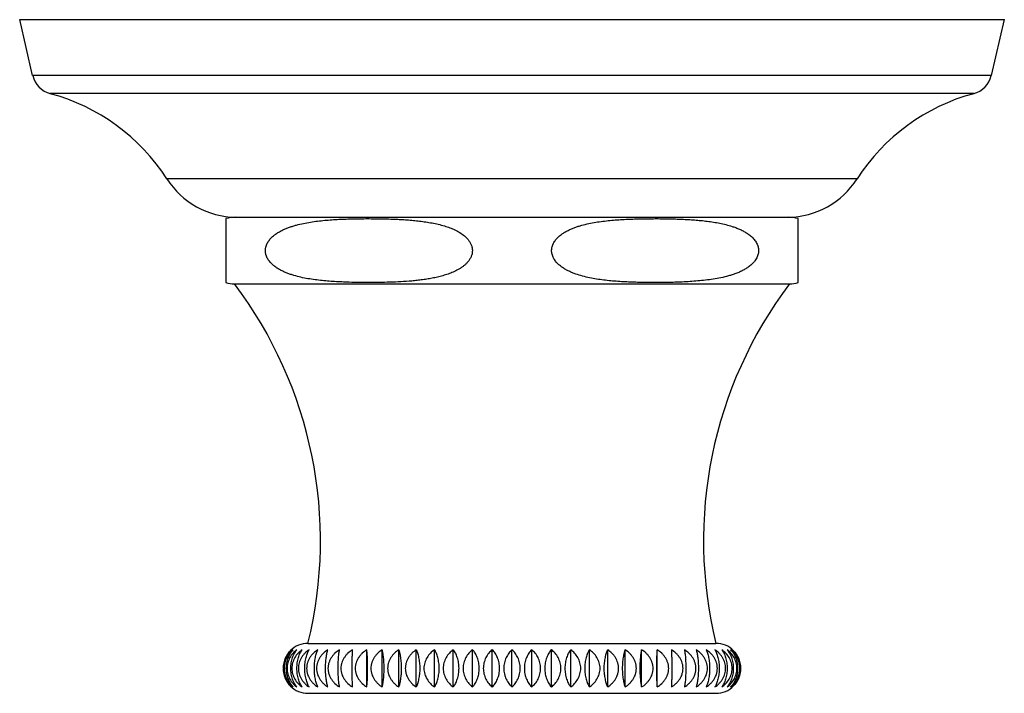
# Model space of a CAD drawing. Units: inches. Extents: x 0 to 11, y 0 to 8.5.
# Drawn here: x 6.5 to 7.7, y 5.7 to 6.5 of the extents above; entities that cross this region are included whole.
import ezdxf

# ---------------------------------------------------------------- set-up
doc = ezdxf.new("R2010")
doc.units = ezdxf.units.IN
doc.header["$LTSCALE"] = 0.605
doc.header["$MEASUREMENT"] = 0
doc.layers.add('ALL_ASSEMBLY_MEMBERS', color=7, linetype='CONTINUOUS')

msp = doc.modelspace()

# ---------------------------------------------------------------- linework, layer by layer
at = {"layer": 'ALL_ASSEMBLY_MEMBERS', "color": 7, "linetype": 'Continuous'}
for p, q in [((6.5319, 6.4906), (7.7144, 6.4906)), ((6.5474, 6.4235), (6.5319, 6.4906)), ((7.6988, 6.4235), (7.7144, 6.4906)), ((7.6988, 6.4235), (6.5474, 6.4235)), ((7.6777, 6.4017), (6.5686, 6.4017)), ((7.5376, 6.2992), (6.7087, 6.2992)), ((6.7794, 6.2515), (6.7794, 6.1747)), ((6.7906, 6.2531), (7.4556, 6.2531)), ((7.4669, 6.1747), (7.4669, 6.2515)), ((6.7899, 6.1731), (7.4564, 6.1731)), ((6.8781, 5.7411), (7.3681, 5.7411)), ((6.9488, 5.6887), (6.9488, 5.7334)), ((6.9673, 5.6887), (6.9673, 5.7334)), ((6.9872, 5.6887), (6.9872, 5.7334)), ((7.0081, 5.6887), (7.0081, 5.7334)), ((7.03, 5.6887), (7.03, 5.7334)), ((7.0526, 5.6887), (7.0526, 5.7334)), ((7.0758, 5.6887), (7.0758, 5.7334)), ((7.0994, 5.6887), (7.0994, 5.7334)), ((7.1231, 5.6887), (7.1231, 5.7334)), ((7.1468, 5.6887), (7.1468, 5.7334)), ((7.1704, 5.6887), (7.1704, 5.7334)), ((7.1936, 5.6887), (7.1936, 5.7334)), ((7.2162, 5.6887), (7.2162, 5.7334)), ((7.2381, 5.6887), (7.2381, 5.7334)), ((7.259, 5.6887), (7.259, 5.7334)), ((7.2788, 5.6887), (7.2788, 5.7334)), ((7.2974, 5.6887), (7.2974, 5.7334)), ((6.8781, 5.6811), (7.3681, 5.6811))]:
    msp.add_line(p, q, dxfattribs=at)
for centre, radius, start, end in [((6.5762, 6.4302), 0.0295, 193.0807, 255.0168), ((7.67, 6.4302), 0.0295, 284.9832, 346.9193), ((6.5065, 6.1698), 0.24, 32.6081, 75.0168), ((7.7397, 6.1698), 0.24, 104.9832, 147.3919), ((6.7929, 6.3531), 0.1, 212.6081, 269.1272), ((7.4533, 6.3531), 0.1, 270.8728, 327.3919), ((6.7906, 6.2131), 0.04, 90, 106.3348), ((7.4556, 6.2131), 0.04, 73.6652, 90), ((6.7906, 6.2131), 0.04, 253.6652, 268.9256), ((6.3796, 5.8643), 0.5135, 346.12, 36.9709), ((7.8666, 5.8643), 0.5135, 143.0291, 193.88), ((7.4556, 6.2131), 0.04, 271.0744, 286.3348), ((6.8781, 5.7111), 0.03, 90, 135), ((7.3681, 5.7111), 0.03, 45, 90), ((6.8781, 5.7111), 0.03, 225, 270), ((7.3681, 5.7111), 0.03, 270, 315)]:
    msp.add_arc(centre, radius, start, end, dxfattribs=at)
for points, knots in [([(6.9208, 6.1753), (6.918, 6.1754), (6.9122, 6.1756), (6.9037, 6.1762), (6.8951, 6.177), (6.8866, 6.178), (6.878, 6.1793), (6.8696, 6.1809), (6.8626, 6.1828), (6.8571, 6.1845), (6.853, 6.186), (6.8489, 6.1877), (6.845, 6.1897), (6.8418, 6.1915), (6.8393, 6.1932), (6.8375, 6.1946), (6.8358, 6.196), (6.8341, 6.1976), (6.8325, 6.1993), (6.8311, 6.2011), (6.8298, 6.2031), (6.8287, 6.2052), (6.8279, 6.2071), (6.8275, 6.2087), (6.8272, 6.2099), (6.8271, 6.2111), (6.827, 6.2124), (6.827, 6.2136), (6.827, 6.2149), (6.8272, 6.2161), (6.8275, 6.2177), (6.8284, 6.2204), (6.8299, 6.2233), (6.8317, 6.2258), (6.8332, 6.2276), (6.8348, 6.2293), (6.8371, 6.2313), (6.8395, 6.2331), (6.842, 6.2347), (6.8439, 6.2358), (6.8459, 6.2369), (6.8485, 6.2382), (6.8518, 6.2397), (6.8559, 6.2412), (6.86, 6.2426), (6.8656, 6.2442), (6.8726, 6.2458), (6.8811, 6.2474), (6.8896, 6.2486), (6.8982, 6.2495), (6.9067, 6.2502), (6.9153, 6.2507), (6.9239, 6.251), (6.9325, 6.2513), (6.9411, 6.2514), (6.9496, 6.2515), (6.9582, 6.2514), (6.9668, 6.2513), (6.9754, 6.2511), (6.9811, 6.2509), (6.984, 6.2508)], [0, 0, 0, 0, 0.030601, 0.061209, 0.091831, 0.122475, 0.153156, 0.183896, 0.214734, 0.230211, 0.245741, 0.261341, 0.277034, 0.292855, 0.300827, 0.308851, 0.316935, 0.325086, 0.333322, 0.341655, 0.350089, 0.358649, 0.367321, 0.371696, 0.376098, 0.380518, 0.384948, 0.38938, 0.393807, 0.398226, 0.402631, 0.411365, 0.428466, 0.436852, 0.445139, 0.453337, 0.461457, 0.477508, 0.48546, 0.493373, 0.501252, 0.509101, 0.524725, 0.540273, 0.555764, 0.571211, 0.602008, 0.632723, 0.663388, 0.694024, 0.72464, 0.755246, 0.785844, 0.816439, 0.847032, 0.877624, 0.908216, 0.938809, 0.969403, 1, 1, 1, 1]), ([(6.984, 6.2508), (6.9865, 6.2507), (6.9915, 6.2504), (6.999, 6.2499), (7.0065, 6.2492), (7.014, 6.2484), (7.0215, 6.2473), (7.029, 6.246), (7.0364, 6.2443), (7.0413, 6.243), (7.0437, 6.2422)], [0, 0, 0, 0, 0.124623, 0.249281, 0.373989, 0.498769, 0.62367, 0.748782, 0.874207, 1, 1, 1, 1]), ([(7.3253, 6.1752), (7.3224, 6.1751), (7.3167, 6.1749), (7.3081, 6.1748), (7.2996, 6.1747), (7.291, 6.1747), (7.2825, 6.1748), (7.2739, 6.1749), (7.2653, 6.1752), (7.2568, 6.1756), (7.2482, 6.1761), (7.2397, 6.1769), (7.2311, 6.1779), (7.2226, 6.1791), (7.2142, 6.1808), (7.2058, 6.1829), (7.1989, 6.1851), (7.1936, 6.1873), (7.1896, 6.1892), (7.1864, 6.191), (7.1839, 6.1926), (7.1821, 6.1939), (7.1803, 6.1954), (7.178, 6.1974), (7.1759, 6.1996), (7.1741, 6.2022), (7.1729, 6.2042), (7.1719, 6.2064), (7.1712, 6.2088), (7.1708, 6.2108), (7.1707, 6.2125), (7.1707, 6.2141), (7.1709, 6.2158), (7.1712, 6.2174), (7.1716, 6.2186), (7.172, 6.2197), (7.1726, 6.2212), (7.1735, 6.223), (7.1748, 6.2249), (7.1767, 6.2274), (7.1789, 6.2296), (7.1812, 6.2315), (7.183, 6.2329), (7.1848, 6.2341), (7.1874, 6.2357), (7.1906, 6.2374), (7.1946, 6.2392), (7.1986, 6.2409), (7.2027, 6.2423), (7.2083, 6.2439), (7.2153, 6.2456), (7.2237, 6.2472), (7.2322, 6.2484), (7.2407, 6.2494), (7.2493, 6.2501), (7.2579, 6.2506), (7.2636, 6.2508), (7.2664, 6.251)], [0, 0, 0, 0, 0.030594, 0.061186, 0.091777, 0.122367, 0.152957, 0.183549, 0.214143, 0.244741, 0.275348, 0.305967, 0.336607, 0.367282, 0.398014, 0.428837, 0.459814, 0.475397, 0.491068, 0.506856, 0.514808, 0.52281, 0.530864, 0.538983, 0.555456, 0.563843, 0.57235, 0.580965, 0.589698, 0.598517, 0.602944, 0.607376, 0.616223, 0.620626, 0.625003, 0.629354, 0.63368, 0.642244, 0.650682, 0.659017, 0.6754, 0.683486, 0.691512, 0.699486, 0.707418, 0.723173, 0.738818, 0.754383, 0.769886, 0.785342, 0.816151, 0.846874, 0.877543, 0.90818, 0.938797, 0.969402, 1, 1, 1, 1]), ([(7.2664, 6.251), (7.2689, 6.251), (7.274, 6.2512), (7.2816, 6.2514), (7.2892, 6.2514), (7.2968, 6.2515), (7.3044, 6.2514), (7.312, 6.2513), (7.3196, 6.2511), (7.3272, 6.2508), (7.3348, 6.2504), (7.3424, 6.2499), (7.35, 6.2493), (7.3575, 6.2484), (7.3651, 6.2474), (7.3726, 6.246), (7.3801, 6.2444), (7.385, 6.243), (7.3874, 6.2422)], [0, 0, 0, 0, 0.062401, 0.124798, 0.187192, 0.249585, 0.311979, 0.374374, 0.436772, 0.499177, 0.561591, 0.624023, 0.686479, 0.748971, 0.811523, 0.874184, 0.937, 1, 1, 1, 1]), ([(7.0437, 6.2422), (7.0458, 6.2415), (7.05, 6.24), (7.0561, 6.2373), (7.062, 6.2339), (7.0666, 6.2304), (7.0694, 6.2275), (7.0709, 6.2256), (7.072, 6.2242), (7.0729, 6.2226), (7.0738, 6.221), (7.0745, 6.2193), (7.075, 6.2175), (7.0754, 6.2156), (7.0755, 6.2137), (7.0755, 6.2118), (7.0753, 6.2099), (7.0749, 6.2081), (7.0743, 6.2063), (7.0735, 6.2046), (7.0724, 6.2025), (7.0706, 6.2001), (7.0683, 6.1974), (7.0657, 6.1951), (7.0629, 6.193), (7.06, 6.1912), (7.0561, 6.1889), (7.0511, 6.1866), (7.0448, 6.1843), (7.0384, 6.1824), (7.032, 6.1808), (7.0256, 6.1795), (7.0191, 6.1784), (7.0125, 6.1776), (7.006, 6.1768), (6.9973, 6.1761), (6.9864, 6.1754), (6.9733, 6.1749), (6.9602, 6.1747), (6.947, 6.1747), (6.9339, 6.1748), (6.9252, 6.1751), (6.9208, 6.1753)], [0, 0, 0, 0, 0.030874, 0.061966, 0.093399, 0.125376, 0.141689, 0.149948, 0.158291, 0.166715, 0.175227, 0.183834, 0.192519, 0.201271, 0.210072, 0.218881, 0.227666, 0.236407, 0.24507, 0.253643, 0.262129, 0.278823, 0.295216, 0.311369, 0.327332, 0.343148, 0.358849, 0.389987, 0.420891, 0.451641, 0.482288, 0.512865, 0.543394, 0.57389, 0.604363, 0.63482, 0.695705, 0.75657, 0.817428, 0.878282, 0.939138, 1, 1, 1, 1]), ([(7.3874, 6.2422), (7.3889, 6.2417), (7.3919, 6.2407), (7.3963, 6.2389), (7.4006, 6.2368), (7.4041, 6.2348), (7.4068, 6.233), (7.4087, 6.2316), (7.4106, 6.23), (7.413, 6.2277), (7.4152, 6.225), (7.417, 6.2221), (7.4179, 6.2201), (7.4185, 6.2185), (7.4188, 6.2172), (7.4191, 6.2159), (7.4192, 6.2145), (7.4193, 6.2132), (7.4192, 6.2118), (7.4191, 6.2105), (7.4188, 6.2087), (7.4181, 6.2066), (7.4171, 6.2042), (7.4157, 6.202), (7.4137, 6.1992), (7.4108, 6.1962), (7.407, 6.1932), (7.4029, 6.1906), (7.3986, 6.1883), (7.3943, 6.1864), (7.3898, 6.1847), (7.3854, 6.1833), (7.3793, 6.1816), (7.3717, 6.1799), (7.3625, 6.1783), (7.3532, 6.1772), (7.3439, 6.1763), (7.3346, 6.1757), (7.3284, 6.1754), (7.3253, 6.1752)], [0, 0, 0, 0, 0.030522, 0.061183, 0.092027, 0.123126, 0.138806, 0.154594, 0.170504, 0.18657, 0.219231, 0.235918, 0.252855, 0.261423, 0.270041, 0.278702, 0.287403, 0.296124, 0.304843, 0.313542, 0.322213, 0.339414, 0.356361, 0.373063, 0.38952, 0.421811, 0.4535, 0.484766, 0.515731, 0.54648, 0.57707, 0.607542, 0.637925, 0.698501, 0.758922, 0.819252, 0.879528, 0.939773, 1, 1, 1, 1]), ([(6.8584, 5.7334), (6.8577, 5.7328), (6.8562, 5.7315), (6.8536, 5.7285), (6.8508, 5.724), (6.849, 5.7189), (6.8483, 5.7145), (6.8481, 5.7111), (6.8483, 5.7076), (6.849, 5.7032), (6.8508, 5.6981), (6.8536, 5.6937), (6.8562, 5.6907), (6.8577, 5.6893), (6.8584, 5.6887)], [0, 0, 0, 0, 0.056369, 0.114485, 0.23621, 0.365445, 0.432362, 0.500001, 0.567639, 0.634557, 0.763793, 0.885517, 0.943631, 1, 1, 1, 1]), ([(6.8584, 5.6887), (6.857, 5.69), (6.8545, 5.6929), (6.852, 5.6972), (6.8505, 5.7011), (6.8497, 5.7043), (6.8491, 5.7077), (6.8489, 5.7111), (6.8491, 5.7145), (6.8497, 5.7178), (6.8505, 5.721), (6.852, 5.7249), (6.8545, 5.7292), (6.857, 5.7322), (6.8584, 5.7334)], [0, 0, 0, 0, 0.111718, 0.232722, 0.296905, 0.363225, 0.431173, 0.500001, 0.568829, 0.636777, 0.703097, 0.767281, 0.888284, 1, 1, 1, 1]), ([(6.8605, 5.7334), (6.8589, 5.7322), (6.856, 5.7293), (6.8524, 5.724), (6.85, 5.7178), (6.8492, 5.7111), (6.85, 5.7043), (6.8524, 5.6981), (6.856, 5.6928), (6.8589, 5.69), (6.8605, 5.6887)], [0, 0, 0, 0, 0.116814, 0.23931, 0.36765, 0.500001, 0.632352, 0.760693, 0.883188, 1, 1, 1, 1]), ([(6.8605, 5.6887), (6.8593, 5.69), (6.8576, 5.6922), (6.8557, 5.6954), (6.8545, 5.6982), (6.8534, 5.7011), (6.8527, 5.7043), (6.8522, 5.7077), (6.852, 5.7111), (6.8522, 5.7145), (6.8527, 5.7178), (6.8534, 5.721), (6.8545, 5.724), (6.8557, 5.7267), (6.8576, 5.73), (6.8593, 5.7321), (6.8605, 5.7334)], [0, 0, 0, 0, 0.108881, 0.167611, 0.229266, 0.293808, 0.360901, 0.429929, 0.500001, 0.570072, 0.639101, 0.706194, 0.770737, 0.832392, 0.891121, 1, 1, 1, 1]), ([(6.8648, 5.7334), (6.8631, 5.7322), (6.8599, 5.7293), (6.8561, 5.7241), (6.8536, 5.7179), (6.8527, 5.7111), (6.8536, 5.7043), (6.8561, 5.6981), (6.8599, 5.6928), (6.8631, 5.6899), (6.8648, 5.6887)], [0, 0, 0, 0, 0.118922, 0.242044, 0.369514, 0.500001, 0.630488, 0.75796, 0.88108, 1, 1, 1, 1]), ([(6.8648, 5.6887), (6.8637, 5.69), (6.8622, 5.6922), (6.8605, 5.6954), (6.8594, 5.6982), (6.8585, 5.7011), (6.8579, 5.7043), (6.8575, 5.7077), (6.8573, 5.7111), (6.8575, 5.7145), (6.8579, 5.7178), (6.8585, 5.721), (6.8594, 5.724), (6.8605, 5.7267), (6.8622, 5.7299), (6.8637, 5.7321), (6.8648, 5.7334)], [0, 0, 0, 0, 0.105963, 0.164059, 0.22562, 0.290565, 0.35848, 0.428637, 0.500001, 0.571364, 0.641522, 0.709438, 0.774384, 0.835944, 0.894039, 1, 1, 1, 1]), ([(6.8711, 5.7334), (6.8693, 5.7322), (6.866, 5.7294), (6.862, 5.7241), (6.8593, 5.7179), (6.8584, 5.7111), (6.8593, 5.7043), (6.862, 5.698), (6.866, 5.6928), (6.8693, 5.6899), (6.8711, 5.6887)], [0, 0, 0, 0, 0.120728, 0.2444, 0.371131, 0.5, 0.628869, 0.7556, 0.879272, 1, 1, 1, 1]), ([(6.8711, 5.6887), (6.8701, 5.69), (6.8689, 5.6922), (6.8675, 5.6954), (6.8665, 5.6982), (6.8658, 5.7012), (6.8652, 5.7043), (6.8649, 5.7077), (6.8647, 5.7111), (6.8649, 5.7145), (6.8652, 5.7178), (6.8658, 5.721), (6.8665, 5.724), (6.8675, 5.7267), (6.8689, 5.7299), (6.8701, 5.7321), (6.8711, 5.7334)], [0, 0, 0, 0, 0.103034, 0.160513, 0.221998, 0.287358, 0.356093, 0.427367, 0.500002, 0.572637, 0.64391, 0.712645, 0.778004, 0.839489, 0.896967, 1, 1, 1, 1]), ([(6.8794, 5.7334), (6.8776, 5.7322), (6.8751, 5.7301), (6.8721, 5.7268), (6.8702, 5.724), (6.8686, 5.721), (6.8674, 5.7179), (6.8667, 5.7145), (6.8665, 5.7111), (6.8667, 5.7076), (6.8674, 5.7043), (6.8686, 5.7011), (6.8702, 5.6981), (6.8721, 5.6954), (6.8751, 5.692), (6.8776, 5.6899), (6.8794, 5.6887)], [0, 0, 0, 0, 0.122035, 0.183868, 0.246186, 0.309034, 0.372371, 0.436084, 0.500001, 0.563918, 0.627631, 0.690969, 0.753818, 0.816135, 0.877967, 1, 1, 1, 1]), ([(6.8794, 5.6887), (6.8791, 5.6893), (6.8783, 5.6907), (6.8774, 5.6929), (6.8765, 5.6954), (6.8757, 5.6982), (6.8751, 5.7012), (6.8746, 5.7043), (6.8743, 5.7077), (6.8742, 5.7111), (6.8743, 5.7145), (6.8746, 5.7178), (6.8751, 5.721), (6.8757, 5.724), (6.8765, 5.7267), (6.8774, 5.7292), (6.8783, 5.7314), (6.8791, 5.7328), (6.8794, 5.7334)], [0, 0, 0, 0, 0.047948, 0.100293, 0.157194, 0.218616, 0.284368, 0.353871, 0.426184, 0.500001, 0.573817, 0.646131, 0.715635, 0.781388, 0.842809, 0.899709, 0.952052, 1, 1, 1, 1]), ([(6.8898, 5.7334), (6.8879, 5.7322), (6.8853, 5.7301), (6.8822, 5.7268), (6.8802, 5.724), (6.8786, 5.7211), (6.8776, 5.7184), (6.877, 5.7162), (6.8766, 5.7139), (6.8764, 5.7111), (6.8766, 5.7082), (6.877, 5.706), (6.8776, 5.7037), (6.8786, 5.7011), (6.8802, 5.6981), (6.8822, 5.6953), (6.8853, 5.692), (6.8879, 5.6899), (6.8898, 5.6887)], [0, 0, 0, 0, 0.123201, 0.185324, 0.247715, 0.310418, 0.373411, 0.405013, 0.436667, 0.500001, 0.563334, 0.594989, 0.626591, 0.689585, 0.752289, 0.81468, 0.876802, 1, 1, 1, 1]), ([(6.8898, 5.6887), (6.8895, 5.6894), (6.8889, 5.6907), (6.8881, 5.693), (6.8875, 5.6955), (6.8869, 5.6982), (6.8864, 5.7012), (6.886, 5.7043), (6.8858, 5.7077), (6.8857, 5.7111), (6.8858, 5.7145), (6.886, 5.7178), (6.8864, 5.721), (6.8869, 5.7239), (6.8875, 5.7267), (6.8881, 5.7292), (6.8889, 5.7314), (6.8895, 5.7328), (6.8898, 5.7334)], [0, 0, 0, 0, 0.046414, 0.097763, 0.154173, 0.215562, 0.281684, 0.351885, 0.42513, 0.500001, 0.574872, 0.648117, 0.718319, 0.784442, 0.84583, 0.902239, 0.953587, 1, 1, 1, 1]), ([(6.9019, 5.7334), (6.9001, 5.7322), (6.8974, 5.7301), (6.8943, 5.7268), (6.8922, 5.724), (6.8905, 5.7211), (6.8895, 5.7184), (6.8889, 5.7162), (6.8885, 5.7139), (6.8882, 5.7111), (6.8885, 5.7082), (6.8889, 5.706), (6.8895, 5.7037), (6.8905, 5.7011), (6.8922, 5.6981), (6.8943, 5.6953), (6.8974, 5.692), (6.9001, 5.6899), (6.9019, 5.6887)], [0, 0, 0, 0, 0.124062, 0.186403, 0.248854, 0.311455, 0.3742, 0.405632, 0.437094, 0.500001, 0.562907, 0.594369, 0.625802, 0.688547, 0.75115, 0.8136, 0.87594, 1, 1, 1, 1]), ([(6.9019, 5.6887), (6.9017, 5.6894), (6.9013, 5.6907), (6.9008, 5.693), (6.9004, 5.6955), (6.8999, 5.6982), (6.8996, 5.7012), (6.8994, 5.7043), (6.8992, 5.7077), (6.8991, 5.7111), (6.8992, 5.7145), (6.8994, 5.7178), (6.8996, 5.721), (6.8999, 5.7239), (6.9004, 5.7267), (6.9008, 5.7292), (6.9013, 5.7314), (6.9017, 5.7328), (6.9019, 5.7334)], [0, 0, 0, 0, 0.045157, 0.095703, 0.151725, 0.213099, 0.279526, 0.350291, 0.424285, 0.500001, 0.575716, 0.649711, 0.720476, 0.786905, 0.848278, 0.904299, 0.954844, 1, 1, 1, 1]), ([(6.9159, 5.7334), (6.914, 5.7322), (6.9113, 5.7301), (6.9081, 5.7268), (6.9061, 5.724), (6.9044, 5.7211), (6.9033, 5.7184), (6.9027, 5.7162), (6.9023, 5.7139), (6.902, 5.7111), (6.9023, 5.7082), (6.9027, 5.706), (6.9033, 5.7037), (6.9044, 5.7011), (6.9061, 5.6981), (6.9081, 5.6953), (6.9113, 5.692), (6.914, 5.6899), (6.9159, 5.6887)], [0, 0, 0, 0, 0.12461, 0.187091, 0.24958, 0.312118, 0.374704, 0.406028, 0.437367, 0.500001, 0.562635, 0.593973, 0.625298, 0.687885, 0.750424, 0.812913, 0.875393, 1, 1, 1, 1]), ([(6.9159, 5.6887), (6.9158, 5.6894), (6.9156, 5.6908), (6.9153, 5.693), (6.915, 5.6955), (6.9148, 5.6982), (6.9146, 5.7012), (6.9144, 5.7055), (6.9143, 5.7111), (6.9144, 5.7166), (6.9146, 5.721), (6.9148, 5.7239), (6.915, 5.7267), (6.9153, 5.7292), (6.9156, 5.7314), (6.9158, 5.7328), (6.9159, 5.7334)], [0, 0, 0, 0, 0.044289, 0.094289, 0.150053, 0.211422, 0.278062, 0.349213, 0.500001, 0.65079, 0.721941, 0.788582, 0.84995, 0.905713, 0.955712, 1, 1, 1, 1]), ([(6.9316, 5.7334), (6.9296, 5.7322), (6.9269, 5.7301), (6.9237, 5.7268), (6.9216, 5.724), (6.9199, 5.7211), (6.9189, 5.7184), (6.9183, 5.7162), (6.9178, 5.7139), (6.9176, 5.7111), (6.9178, 5.7082), (6.9183, 5.706), (6.9189, 5.7037), (6.9199, 5.7011), (6.9216, 5.6981), (6.9237, 5.6953), (6.9269, 5.692), (6.9296, 5.6899), (6.9316, 5.6887)], [0, 0, 0, 0, 0.124844, 0.187385, 0.249892, 0.312402, 0.374921, 0.406198, 0.437484, 0.500001, 0.562517, 0.593803, 0.625081, 0.687601, 0.750112, 0.812618, 0.875158, 1, 1, 1, 1]), ([(6.9316, 5.6887), (6.9315, 5.6901), (6.9314, 5.6932), (6.9313, 5.6984), (6.9313, 5.7045), (6.9313, 5.7111), (6.9313, 5.7176), (6.9313, 5.7237), (6.9314, 5.7289), (6.9315, 5.732), (6.9316, 5.7334)], [0, 0, 0, 0, 0.093654, 0.21067, 0.348727, 0.500001, 0.651275, 0.789334, 0.906348, 1, 1, 1, 1]), ([(6.9488, 5.7334), (6.9468, 5.7322), (6.9441, 5.7301), (6.9409, 5.7268), (6.9389, 5.724), (6.9371, 5.7211), (6.9361, 5.7184), (6.9355, 5.7162), (6.935, 5.7139), (6.9348, 5.7111), (6.935, 5.7082), (6.9355, 5.706), (6.9361, 5.7037), (6.9371, 5.7011), (6.9389, 5.6981), (6.9409, 5.6953), (6.9441, 5.692), (6.9468, 5.6899), (6.9488, 5.6887)], [0, 0, 0, 0, 0.124766, 0.187287, 0.249788, 0.312307, 0.374849, 0.406142, 0.437445, 0.500001, 0.562556, 0.59386, 0.625153, 0.687695, 0.750216, 0.812716, 0.875236, 1, 1, 1, 1]), ([(6.9488, 5.6887), (6.9488, 5.6894), (6.949, 5.6908), (6.9492, 5.6939), (6.9495, 5.6984), (6.9496, 5.7045), (6.9497, 5.7111), (6.9496, 5.7176), (6.9495, 5.7237), (6.9492, 5.7282), (6.949, 5.7314), (6.9488, 5.7328), (6.9488, 5.7334)], [0, 0, 0, 0, 0.04403, 0.093868, 0.210922, 0.348889, 0.500001, 0.651114, 0.789082, 0.906134, 0.955971, 1, 1, 1, 1]), ([(6.9673, 5.7334), (6.9654, 5.7322), (6.9627, 5.7301), (6.9596, 5.7268), (6.9575, 5.724), (6.9559, 5.7211), (6.9548, 5.7184), (6.9542, 5.7162), (6.9538, 5.7139), (6.9535, 5.7111), (6.9538, 5.7082), (6.9542, 5.706), (6.9548, 5.7037), (6.9559, 5.7011), (6.9575, 5.6981), (6.9596, 5.6953), (6.9627, 5.692), (6.9654, 5.6899), (6.9673, 5.6887)], [0, 0, 0, 0, 0.124372, 0.186791, 0.249262, 0.311829, 0.374484, 0.405856, 0.437248, 0.5, 0.562753, 0.594145, 0.625516, 0.688171, 0.750738, 0.813209, 0.875628, 1, 1, 1, 1]), ([(6.9673, 5.6887), (6.9675, 5.6894), (6.9678, 5.6907), (6.9682, 5.693), (6.9686, 5.6955), (6.9689, 5.6982), (6.9692, 5.7012), (6.9694, 5.7044), (6.9695, 5.7077), (6.9695, 5.7111), (6.9695, 5.7145), (6.9694, 5.7178), (6.9692, 5.721), (6.9689, 5.7239), (6.9686, 5.7267), (6.9682, 5.7292), (6.9678, 5.7314), (6.9675, 5.7328), (6.9673, 5.7334)], [0, 0, 0, 0, 0.044667, 0.094903, 0.150779, 0.212148, 0.278695, 0.349678, 0.423962, 0.500002, 0.576042, 0.650325, 0.721307, 0.787855, 0.849223, 0.905098, 0.955334, 1, 1, 1, 1]), ([(6.9872, 5.7334), (6.9853, 5.7322), (6.9826, 5.7301), (6.9796, 5.7268), (6.9776, 5.724), (6.9759, 5.7211), (6.9749, 5.7184), (6.9743, 5.7162), (6.9739, 5.7139), (6.9736, 5.7111), (6.9739, 5.7082), (6.9743, 5.706), (6.9749, 5.7037), (6.9759, 5.7011), (6.9776, 5.6981), (6.9796, 5.6953), (6.9826, 5.692), (6.9853, 5.6899), (6.9872, 5.6887)], [0, 0, 0, 0, 0.123671, 0.185913, 0.248337, 0.310984, 0.373841, 0.405351, 0.4369, 0.500001, 0.563102, 0.594651, 0.626161, 0.689019, 0.751667, 0.81409, 0.876331, 1, 1, 1, 1]), ([(6.9872, 5.6887), (6.9874, 5.6894), (6.9879, 5.6907), (6.9886, 5.693), (6.9891, 5.6955), (6.9896, 5.6982), (6.99, 5.7012), (6.9904, 5.7043), (6.9905, 5.7077), (6.9906, 5.7111), (6.9905, 5.7145), (6.9904, 5.7178), (6.99, 5.721), (6.9896, 5.7239), (6.9891, 5.7267), (6.9886, 5.7292), (6.9879, 5.7314), (6.9874, 5.7328), (6.9872, 5.7334)], [0, 0, 0, 0, 0.045743, 0.096662, 0.152863, 0.214243, 0.280528, 0.35103, 0.424677, 0.500001, 0.575325, 0.648972, 0.719475, 0.785761, 0.84714, 0.90334, 0.954258, 1, 1, 1, 1]), ([(7.0081, 5.7334), (7.0063, 5.7322), (7.0037, 5.7301), (7.0007, 5.7268), (6.9988, 5.724), (6.9971, 5.721), (6.9961, 5.7184), (6.9956, 5.7162), (6.9951, 5.7139), (6.9949, 5.7111), (6.9951, 5.7082), (6.9956, 5.706), (6.9961, 5.7037), (6.9971, 5.7011), (6.9988, 5.6981), (7.0007, 5.6953), (7.0037, 5.692), (7.0063, 5.6899), (7.0081, 5.6887)], [0, 0, 0, 0, 0.122653, 0.184638, 0.246992, 0.30976, 0.372911, 0.404621, 0.436397, 0.500001, 0.563605, 0.595381, 0.627091, 0.690243, 0.753012, 0.815365, 0.877349, 1, 1, 1, 1]), ([(7.0081, 5.6887), (7.0085, 5.6893), (7.0091, 5.6907), (7.01, 5.693), (7.0108, 5.6954), (7.0114, 5.6982), (7.012, 5.7012), (7.0124, 5.7043), (7.0127, 5.7077), (7.0128, 5.7111), (7.0127, 5.7145), (7.0124, 5.7178), (7.012, 5.721), (7.0114, 5.7239), (7.0108, 5.7267), (7.01, 5.7292), (7.0091, 5.7314), (7.0085, 5.7328), (7.0081, 5.7334)], [0, 0, 0, 0, 0.047153, 0.09898, 0.155624, 0.217026, 0.28297, 0.352836, 0.425635, 0.500001, 0.574367, 0.647166, 0.717033, 0.782978, 0.84438, 0.901022, 0.952848, 1, 1, 1, 1]), ([(7.03, 5.7334), (7.0282, 5.7322), (7.0249, 5.7294), (7.0208, 5.7241), (7.018, 5.7179), (7.017, 5.7111), (7.018, 5.7042), (7.0208, 5.698), (7.0249, 5.6928), (7.0282, 5.6899), (7.03, 5.6887)], [0, 0, 0, 0, 0.121521, 0.245443, 0.371848, 0.500001, 0.628154, 0.75456, 0.878481, 1, 1, 1, 1]), ([(7.03, 5.6887), (7.0309, 5.69), (7.032, 5.6922), (7.0333, 5.6954), (7.0341, 5.6982), (7.0348, 5.7012), (7.0353, 5.7043), (7.0357, 5.7077), (7.0358, 5.7111), (7.0357, 5.7145), (7.0353, 5.7178), (7.0348, 5.721), (7.0341, 5.724), (7.0333, 5.7267), (7.032, 5.7299), (7.0309, 5.7321), (7.03, 5.7334)], [0, 0, 0, 0, 0.101607, 0.158794, 0.220249, 0.285813, 0.354945, 0.426756, 0.500001, 0.573246, 0.645057, 0.71419, 0.779755, 0.841209, 0.898395, 1, 1, 1, 1]), ([(7.0526, 5.7334), (7.0509, 5.7322), (7.0477, 5.7294), (7.0438, 5.7241), (7.0411, 5.7179), (7.0402, 5.7111), (7.0411, 5.7043), (7.0438, 5.698), (7.0477, 5.6928), (7.0509, 5.6899), (7.0526, 5.6887)], [0, 0, 0, 0, 0.119866, 0.243275, 0.370357, 0.500001, 0.629645, 0.756729, 0.880137, 1, 1, 1, 1]), ([(7.0526, 5.6887), (7.0536, 5.69), (7.055, 5.6922), (7.0565, 5.6954), (7.0575, 5.6982), (7.0584, 5.7012), (7.059, 5.7043), (7.0594, 5.7077), (7.0595, 5.7111), (7.0594, 5.7145), (7.059, 5.7178), (7.0584, 5.721), (7.0575, 5.724), (7.0565, 5.7267), (7.055, 5.7299), (7.0536, 5.7321), (7.0526, 5.7334)], [0, 0, 0, 0, 0.104491, 0.162274, 0.223795, 0.288947, 0.357275, 0.427995, 0.500001, 0.572006, 0.642727, 0.711055, 0.776209, 0.837729, 0.895511, 1, 1, 1, 1]), ([(7.0758, 5.7334), (7.0742, 5.7322), (7.0711, 5.7293), (7.0674, 5.7241), (7.065, 5.7178), (7.0641, 5.7111), (7.065, 5.7043), (7.0674, 5.6981), (7.0711, 5.6928), (7.0742, 5.69), (7.0758, 5.6887)], [0, 0, 0, 0, 0.117905, 0.240723, 0.368612, 0.500001, 0.63139, 0.759281, 0.882097, 1, 1, 1, 1]), ([(7.0758, 5.6887), (7.077, 5.69), (7.0786, 5.6922), (7.0803, 5.6954), (7.0815, 5.6982), (7.0824, 5.7011), (7.0832, 5.7043), (7.0836, 5.7077), (7.0838, 5.7111), (7.0836, 5.7145), (7.0832, 5.7178), (7.0824, 5.721), (7.0815, 5.724), (7.0803, 5.7267), (7.0786, 5.73), (7.077, 5.7321), (7.0758, 5.7334)], [0, 0, 0, 0, 0.107429, 0.165841, 0.227447, 0.292189, 0.359691, 0.429283, 0.500001, 0.570718, 0.640311, 0.707814, 0.772557, 0.834162, 0.892573, 1, 1, 1, 1]), ([(7.0994, 5.7334), (7.0978, 5.7322), (7.095, 5.7293), (7.0915, 5.724), (7.0892, 5.7178), (7.0884, 5.7111), (7.0892, 5.7043), (7.0915, 5.6981), (7.095, 5.6928), (7.0978, 5.69), (7.0994, 5.6887)], [0, 0, 0, 0, 0.115655, 0.237816, 0.366635, 0.500001, 0.633367, 0.762187, 0.884347, 1, 1, 1, 1]), ([(7.0994, 5.6887), (7.1007, 5.69), (7.1031, 5.6929), (7.1054, 5.6972), (7.1068, 5.7011), (7.1076, 5.7043), (7.1081, 5.7077), (7.1083, 5.7111), (7.1081, 5.7145), (7.1076, 5.7178), (7.1068, 5.721), (7.1054, 5.7249), (7.1031, 5.7292), (7.1007, 5.7322), (7.0994, 5.7334)], [0, 0, 0, 0, 0.110333, 0.230976, 0.295343, 0.362054, 0.430547, 0.500001, 0.569455, 0.637948, 0.704659, 0.769028, 0.889669, 1, 1, 1, 1]), ([(7.1231, 5.7334), (7.1224, 5.7328), (7.1211, 5.7315), (7.1186, 5.7284), (7.1164, 5.7249), (7.1149, 5.721), (7.114, 5.7178), (7.1134, 5.7145), (7.1132, 5.7111), (7.1134, 5.7077), (7.114, 5.7043), (7.1149, 5.7011), (7.1164, 5.6972), (7.1186, 5.6937), (7.1211, 5.6907), (7.1224, 5.6893), (7.1231, 5.6887)], [0, 0, 0, 0, 0.055597, 0.113159, 0.234486, 0.298476, 0.3644, 0.4318, 0.500001, 0.568201, 0.635603, 0.701527, 0.765518, 0.886844, 0.944404, 1, 1, 1, 1]), ([(7.1231, 5.6887), (7.1238, 5.6893), (7.1252, 5.6907), (7.1277, 5.6937), (7.1298, 5.6972), (7.1314, 5.7011), (7.1323, 5.7043), (7.1328, 5.7077), (7.133, 5.7111), (7.1328, 5.7145), (7.1323, 5.7178), (7.1314, 5.721), (7.1298, 5.7249), (7.1277, 5.7284), (7.1252, 5.7315), (7.1238, 5.7328), (7.1231, 5.7334)], [0, 0, 0, 0, 0.055597, 0.113159, 0.234486, 0.298476, 0.364399, 0.4318, 0.500001, 0.568201, 0.635603, 0.701527, 0.765518, 0.886843, 0.944404, 1, 1, 1, 1]), ([(7.1468, 5.7334), (7.1455, 5.7322), (7.1431, 5.7292), (7.1408, 5.7249), (7.1393, 5.721), (7.1385, 5.7178), (7.138, 5.7145), (7.1379, 5.7111), (7.138, 5.7077), (7.1385, 5.7043), (7.1393, 5.7011), (7.1408, 5.6972), (7.1431, 5.6929), (7.1455, 5.69), (7.1468, 5.6887)], [0, 0, 0, 0, 0.110338, 0.230983, 0.29535, 0.362059, 0.430549, 0.500001, 0.569453, 0.637943, 0.704653, 0.769021, 0.889664, 1, 1, 1, 1]), ([(7.1468, 5.6887), (7.1483, 5.69), (7.1512, 5.6928), (7.1547, 5.6981), (7.157, 5.7043), (7.1578, 5.7111), (7.157, 5.7178), (7.1547, 5.724), (7.1512, 5.7293), (7.1483, 5.7322), (7.1468, 5.7334)], [0, 0, 0, 0, 0.11565, 0.237811, 0.366631, 0.500001, 0.633371, 0.762193, 0.884352, 1, 1, 1, 1]), ([(7.1704, 5.7334), (7.1692, 5.7321), (7.1676, 5.73), (7.1659, 5.7267), (7.1647, 5.724), (7.1637, 5.721), (7.163, 5.7178), (7.1626, 5.7145), (7.1624, 5.7111), (7.1626, 5.7077), (7.163, 5.7043), (7.1637, 5.7011), (7.1647, 5.6982), (7.1659, 5.6954), (7.1676, 5.6922), (7.1692, 5.69), (7.1704, 5.6887)], [0, 0, 0, 0, 0.107435, 0.165848, 0.227454, 0.292195, 0.359696, 0.429286, 0.500001, 0.570716, 0.640306, 0.707808, 0.77255, 0.834155, 0.892567, 1, 1, 1, 1]), ([(7.1704, 5.6887), (7.172, 5.69), (7.1751, 5.6928), (7.1788, 5.6981), (7.1812, 5.7043), (7.1821, 5.7111), (7.1812, 5.7178), (7.1788, 5.7241), (7.1751, 5.7293), (7.172, 5.7322), (7.1704, 5.7334)], [0, 0, 0, 0, 0.117901, 0.240718, 0.368608, 0.500001, 0.631394, 0.759286, 0.882101, 1, 1, 1, 1]), ([(7.1936, 5.7334), (7.1926, 5.7321), (7.1912, 5.7299), (7.1897, 5.7267), (7.1886, 5.724), (7.1878, 5.721), (7.1872, 5.7178), (7.1868, 5.7145), (7.1867, 5.7111), (7.1868, 5.7077), (7.1872, 5.7043), (7.1878, 5.7012), (7.1886, 5.6982), (7.1897, 5.6954), (7.1912, 5.6922), (7.1926, 5.69), (7.1936, 5.6887)], [0, 0, 0, 0, 0.104497, 0.162281, 0.223802, 0.288954, 0.357279, 0.427998, 0.500001, 0.572004, 0.642723, 0.711049, 0.776202, 0.837722, 0.895506, 1, 1, 1, 1]), ([(7.1936, 5.6887), (7.1953, 5.6899), (7.1985, 5.6928), (7.2024, 5.698), (7.205, 5.7043), (7.206, 5.7111), (7.205, 5.7179), (7.2024, 5.7241), (7.1985, 5.7294), (7.1953, 5.7322), (7.1936, 5.7334)], [0, 0, 0, 0, 0.119862, 0.24327, 0.370354, 0.500001, 0.629648, 0.756734, 0.88014, 1, 1, 1, 1]), ([(7.2162, 5.7334), (7.2153, 5.7321), (7.2142, 5.7299), (7.2129, 5.7267), (7.2121, 5.724), (7.2114, 5.721), (7.2108, 5.7178), (7.2105, 5.7145), (7.2104, 5.7111), (7.2105, 5.7077), (7.2108, 5.7043), (7.2114, 5.7012), (7.2121, 5.6982), (7.2129, 5.6954), (7.2142, 5.6922), (7.2153, 5.69), (7.2162, 5.6887)], [0, 0, 0, 0, 0.101613, 0.1588, 0.220256, 0.285818, 0.354949, 0.426758, 0.500001, 0.573244, 0.645053, 0.714184, 0.779748, 0.841203, 0.89839, 1, 1, 1, 1]), ([(7.2162, 5.6887), (7.218, 5.6899), (7.2213, 5.6928), (7.2254, 5.698), (7.2282, 5.7042), (7.2292, 5.7111), (7.2282, 5.7179), (7.2254, 5.7241), (7.2213, 5.7294), (7.218, 5.7322), (7.2162, 5.7334)], [0, 0, 0, 0, 0.121518, 0.24544, 0.371846, 0.500001, 0.628156, 0.754564, 0.878484, 1, 1, 1, 1]), ([(7.2381, 5.7334), (7.2377, 5.7328), (7.2371, 5.7314), (7.2362, 5.7292), (7.2354, 5.7267), (7.2348, 5.7239), (7.2342, 5.721), (7.2338, 5.7178), (7.2335, 5.7145), (7.2334, 5.7111), (7.2335, 5.7077), (7.2338, 5.7043), (7.2342, 5.7012), (7.2348, 5.6982), (7.2354, 5.6954), (7.2362, 5.693), (7.2371, 5.6907), (7.2377, 5.6893), (7.2381, 5.6887)], [0, 0, 0, 0, 0.047156, 0.098985, 0.155629, 0.217032, 0.282975, 0.35284, 0.425637, 0.500001, 0.574365, 0.647163, 0.717028, 0.782972, 0.844374, 0.901017, 0.952845, 1, 1, 1, 1]), ([(7.2381, 5.6887), (7.2399, 5.6899), (7.2425, 5.692), (7.2455, 5.6953), (7.2474, 5.6981), (7.249, 5.7011), (7.25, 5.7037), (7.2506, 5.706), (7.251, 5.7082), (7.2513, 5.7111), (7.251, 5.7139), (7.2506, 5.7162), (7.25, 5.7184), (7.249, 5.721), (7.2474, 5.724), (7.2455, 5.7268), (7.2425, 5.7301), (7.2399, 5.7322), (7.2381, 5.7334)], [0, 0, 0, 0, 0.122651, 0.184635, 0.246989, 0.309757, 0.372909, 0.404619, 0.436396, 0.500001, 0.563606, 0.595383, 0.627093, 0.690245, 0.753015, 0.815368, 0.877352, 1, 1, 1, 1]), ([(7.259, 5.7334), (7.2587, 5.7328), (7.2583, 5.7314), (7.2576, 5.7292), (7.2571, 5.7267), (7.2566, 5.7239), (7.2561, 5.721), (7.2558, 5.7178), (7.2556, 5.7145), (7.2556, 5.7111), (7.2556, 5.7077), (7.2558, 5.7043), (7.2561, 5.7012), (7.2566, 5.6982), (7.2571, 5.6955), (7.2576, 5.693), (7.2583, 5.6907), (7.2587, 5.6894), (7.259, 5.6887)], [0, 0, 0, 0, 0.045745, 0.096666, 0.152868, 0.214247, 0.280532, 0.351033, 0.424679, 0.500001, 0.575323, 0.648969, 0.719471, 0.785757, 0.847135, 0.903336, 0.954255, 1, 1, 1, 1]), ([(7.259, 5.6887), (7.2609, 5.6899), (7.2635, 5.692), (7.2666, 5.6953), (7.2686, 5.6981), (7.2703, 5.7011), (7.2713, 5.7037), (7.2719, 5.706), (7.2723, 5.7082), (7.2726, 5.7111), (7.2723, 5.7139), (7.2719, 5.7162), (7.2713, 5.7184), (7.2703, 5.7211), (7.2686, 5.724), (7.2666, 5.7268), (7.2635, 5.7301), (7.2609, 5.7322), (7.259, 5.7334)], [0, 0, 0, 0, 0.123669, 0.185911, 0.248334, 0.310982, 0.37384, 0.405349, 0.436899, 0.500001, 0.563102, 0.594652, 0.626162, 0.689021, 0.751669, 0.814092, 0.876333, 1, 1, 1, 1]), ([(7.2788, 5.7334), (7.2787, 5.7328), (7.2784, 5.7314), (7.278, 5.7292), (7.2776, 5.7267), (7.2773, 5.7239), (7.277, 5.721), (7.2768, 5.7178), (7.2767, 5.7145), (7.2767, 5.7111), (7.2767, 5.7077), (7.2768, 5.7044), (7.277, 5.7012), (7.2773, 5.6982), (7.2776, 5.6955), (7.278, 5.693), (7.2784, 5.6907), (7.2787, 5.6894), (7.2788, 5.6887)], [0, 0, 0, 0, 0.044668, 0.094904, 0.150778, 0.212145, 0.278694, 0.349676, 0.42396, 0.5, 0.576041, 0.650324, 0.721306, 0.787855, 0.849222, 0.905096, 0.955332, 1, 1, 1, 1]), ([(7.2788, 5.6887), (7.2808, 5.6899), (7.2835, 5.692), (7.2866, 5.6953), (7.2887, 5.6981), (7.2903, 5.7011), (7.2914, 5.7037), (7.292, 5.706), (7.2924, 5.7082), (7.2927, 5.7111), (7.2924, 5.7139), (7.292, 5.7162), (7.2914, 5.7184), (7.2903, 5.7211), (7.2887, 5.724), (7.2866, 5.7268), (7.2835, 5.7301), (7.2808, 5.7322), (7.2788, 5.7334)], [0, 0, 0, 0, 0.124373, 0.186794, 0.249266, 0.311832, 0.374487, 0.405858, 0.43725, 0.500002, 0.562753, 0.594145, 0.625516, 0.688171, 0.750736, 0.813208, 0.875628, 1, 1, 1, 1]), ([(7.2974, 5.7334), (7.2974, 5.7328), (7.2972, 5.7314), (7.297, 5.7282), (7.2967, 5.7237), (7.2965, 5.7176), (7.2965, 5.7111), (7.2965, 5.7045), (7.2967, 5.6984), (7.297, 5.6939), (7.2972, 5.6908), (7.2974, 5.6894), (7.2974, 5.6887)], [0, 0, 0, 0, 0.044031, 0.09387, 0.210923, 0.34889, 0.500001, 0.651113, 0.789081, 0.906132, 0.95597, 1, 1, 1, 1]), ([(7.2974, 5.6887), (7.2994, 5.6899), (7.3021, 5.692), (7.3053, 5.6953), (7.3073, 5.6981), (7.309, 5.7011), (7.3101, 5.7037), (7.3107, 5.706), (7.3112, 5.7082), (7.3114, 5.7111), (7.3112, 5.7139), (7.3107, 5.7162), (7.3101, 5.7184), (7.309, 5.7211), (7.3073, 5.724), (7.3053, 5.7268), (7.3021, 5.7301), (7.2994, 5.7322), (7.2974, 5.7334)], [0, 0, 0, 0, 0.124766, 0.187287, 0.249787, 0.312307, 0.374848, 0.406141, 0.437445, 0.500001, 0.562557, 0.59386, 0.625154, 0.687696, 0.750216, 0.812717, 0.875237, 1, 1, 1, 1]), ([(7.3146, 5.7334), (7.3147, 5.732), (7.3148, 5.7289), (7.3149, 5.7237), (7.3149, 5.7176), (7.3149, 5.7111), (7.3149, 5.7045), (7.3149, 5.6984), (7.3148, 5.6932), (7.3147, 5.6901), (7.3146, 5.6887)], [0, 0, 0, 0, 0.093654, 0.210669, 0.348727, 0.500001, 0.651276, 0.789335, 0.906348, 1, 1, 1, 1]), ([(7.3146, 5.6887), (7.3166, 5.6899), (7.3193, 5.692), (7.3225, 5.6953), (7.3246, 5.6981), (7.3263, 5.7011), (7.3273, 5.7037), (7.3279, 5.706), (7.3284, 5.7082), (7.3286, 5.7111), (7.3284, 5.7139), (7.3279, 5.7162), (7.3273, 5.7184), (7.3263, 5.7211), (7.3246, 5.724), (7.3225, 5.7268), (7.3193, 5.7301), (7.3166, 5.7322), (7.3146, 5.7334)], [0, 0, 0, 0, 0.124844, 0.187386, 0.249892, 0.312402, 0.374921, 0.406198, 0.437484, 0.500001, 0.562517, 0.593803, 0.625081, 0.687601, 0.750112, 0.812618, 0.875158, 1, 1, 1, 1]), ([(7.3303, 5.7334), (7.3304, 5.7328), (7.3306, 5.7314), (7.3309, 5.7292), (7.3312, 5.7267), (7.3314, 5.7239), (7.3316, 5.721), (7.3318, 5.7166), (7.3319, 5.7111), (7.3318, 5.7055), (7.3316, 5.7012), (7.3314, 5.6982), (7.3312, 5.6955), (7.3309, 5.693), (7.3306, 5.6908), (7.3304, 5.6894), (7.3303, 5.6887)], [0, 0, 0, 0, 0.044288, 0.094287, 0.150051, 0.211419, 0.27806, 0.349211, 0.500001, 0.650791, 0.721943, 0.788585, 0.849952, 0.905715, 0.955713, 1, 1, 1, 1]), ([(7.3303, 5.6887), (7.3322, 5.6899), (7.3349, 5.692), (7.3381, 5.6953), (7.3401, 5.6981), (7.3418, 5.7011), (7.3429, 5.7037), (7.3435, 5.706), (7.3439, 5.7082), (7.3442, 5.7111), (7.3439, 5.7139), (7.3435, 5.7162), (7.3429, 5.7184), (7.3418, 5.7211), (7.3401, 5.724), (7.3381, 5.7268), (7.3349, 5.7301), (7.3322, 5.7322), (7.3303, 5.7334)], [0, 0, 0, 0, 0.12461, 0.187092, 0.249581, 0.312119, 0.374705, 0.406029, 0.437367, 0.500001, 0.562634, 0.593973, 0.625297, 0.687884, 0.750423, 0.812912, 0.875392, 1, 1, 1, 1]), ([(7.3443, 5.7334), (7.3445, 5.7328), (7.3449, 5.7314), (7.3454, 5.7292), (7.3458, 5.7267), (7.3463, 5.7239), (7.3466, 5.721), (7.3468, 5.7178), (7.347, 5.7145), (7.3471, 5.7111), (7.347, 5.7077), (7.3468, 5.7043), (7.3466, 5.7012), (7.3463, 5.6982), (7.3458, 5.6955), (7.3454, 5.693), (7.3449, 5.6907), (7.3445, 5.6894), (7.3443, 5.6887)], [0, 0, 0, 0, 0.045155, 0.095699, 0.151721, 0.213095, 0.279523, 0.350289, 0.424284, 0.500001, 0.575718, 0.649714, 0.72048, 0.786909, 0.848282, 0.904303, 0.954846, 1, 1, 1, 1]), ([(7.3443, 5.6887), (7.3462, 5.6899), (7.3489, 5.692), (7.3519, 5.6953), (7.354, 5.6981), (7.3557, 5.7011), (7.3567, 5.7037), (7.3573, 5.706), (7.3577, 5.7082), (7.358, 5.7111), (7.3577, 5.7139), (7.3573, 5.7162), (7.3567, 5.7184), (7.3557, 5.7211), (7.354, 5.724), (7.3519, 5.7268), (7.3489, 5.7301), (7.3462, 5.7322), (7.3443, 5.7334)], [0, 0, 0, 0, 0.124063, 0.186405, 0.248856, 0.311457, 0.374201, 0.405633, 0.437095, 0.500001, 0.562907, 0.594368, 0.625801, 0.688545, 0.751148, 0.813598, 0.875939, 1, 1, 1, 1]), ([(7.3565, 5.7334), (7.3567, 5.7328), (7.3573, 5.7314), (7.3581, 5.7292), (7.3587, 5.7267), (7.3593, 5.7239), (7.3598, 5.721), (7.3602, 5.7178), (7.3604, 5.7145), (7.3605, 5.7111), (7.3604, 5.7077), (7.3602, 5.7043), (7.3598, 5.7012), (7.3593, 5.6982), (7.3587, 5.6955), (7.3581, 5.693), (7.3573, 5.6907), (7.3567, 5.6894), (7.3565, 5.6887)], [0, 0, 0, 0, 0.046411, 0.097759, 0.154167, 0.215556, 0.281679, 0.351881, 0.425128, 0.500001, 0.574873, 0.648121, 0.718323, 0.784447, 0.845836, 0.902243, 0.953589, 1, 1, 1, 1]), ([(7.3565, 5.6887), (7.3583, 5.6899), (7.361, 5.692), (7.364, 5.6953), (7.366, 5.6981), (7.3676, 5.7011), (7.3686, 5.7037), (7.3692, 5.706), (7.3696, 5.7082), (7.3698, 5.7111), (7.3696, 5.7139), (7.3692, 5.7162), (7.3686, 5.7184), (7.3676, 5.7211), (7.366, 5.724), (7.364, 5.7268), (7.361, 5.7301), (7.3583, 5.7322), (7.3565, 5.7334)], [0, 0, 0, 0, 0.123203, 0.185326, 0.247718, 0.31042, 0.373413, 0.405014, 0.436668, 0.500001, 0.563334, 0.594988, 0.626589, 0.689582, 0.752286, 0.814677, 0.8768, 1, 1, 1, 1]), ([(7.3668, 5.7334), (7.3672, 5.7328), (7.3679, 5.7314), (7.3689, 5.7292), (7.3697, 5.7267), (7.3705, 5.724), (7.3711, 5.721), (7.3716, 5.7178), (7.3719, 5.7145), (7.372, 5.7111), (7.3719, 5.7077), (7.3716, 5.7043), (7.3711, 5.7012), (7.3705, 5.6982), (7.3697, 5.6954), (7.3689, 5.6929), (7.3679, 5.6907), (7.3672, 5.6893), (7.3668, 5.6887)], [0, 0, 0, 0, 0.047945, 0.100288, 0.157188, 0.218609, 0.284362, 0.353867, 0.426182, 0.500001, 0.57382, 0.646135, 0.715641, 0.781395, 0.842815, 0.899714, 0.952056, 1, 1, 1, 1]), ([(7.3668, 5.6887), (7.3686, 5.6899), (7.3711, 5.692), (7.3741, 5.6954), (7.376, 5.6981), (7.3776, 5.7011), (7.3788, 5.7043), (7.3795, 5.7076), (7.3798, 5.7111), (7.3795, 5.7145), (7.3788, 5.7179), (7.3776, 5.721), (7.376, 5.724), (7.3741, 5.7268), (7.3711, 5.7301), (7.3686, 5.7322), (7.3668, 5.7334)], [0, 0, 0, 0, 0.122038, 0.183871, 0.246189, 0.309037, 0.372373, 0.436085, 0.500001, 0.563917, 0.627629, 0.690966, 0.753814, 0.816132, 0.877964, 1, 1, 1, 1]), ([(7.3751, 5.7334), (7.3761, 5.7321), (7.3774, 5.7299), (7.3787, 5.7267), (7.3797, 5.724), (7.3804, 5.721), (7.381, 5.7178), (7.3814, 5.7145), (7.3815, 5.7111), (7.3814, 5.7077), (7.381, 5.7043), (7.3804, 5.7012), (7.3797, 5.6982), (7.3787, 5.6954), (7.3774, 5.6922), (7.3761, 5.69), (7.3751, 5.6887)], [0, 0, 0, 0, 0.103026, 0.160502, 0.221986, 0.287347, 0.356084, 0.427362, 0.5, 0.572639, 0.643916, 0.712653, 0.778014, 0.839498, 0.896974, 1, 1, 1, 1]), ([(7.3751, 5.6887), (7.3769, 5.6899), (7.3802, 5.6928), (7.3842, 5.698), (7.3869, 5.7043), (7.3878, 5.7111), (7.3869, 5.7179), (7.3842, 5.7241), (7.3802, 5.7294), (7.3769, 5.7322), (7.3751, 5.7334)], [0, 0, 0, 0, 0.120734, 0.24441, 0.371137, 0.500002, 0.628865, 0.755593, 0.879268, 1, 1, 1, 1]), ([(7.3815, 5.7334), (7.3826, 5.7321), (7.384, 5.7299), (7.3857, 5.7267), (7.3868, 5.724), (7.3877, 5.721), (7.3883, 5.7178), (7.3888, 5.7145), (7.3889, 5.7111), (7.3888, 5.7077), (7.3883, 5.7043), (7.3877, 5.7011), (7.3868, 5.6982), (7.3857, 5.6954), (7.384, 5.6922), (7.3826, 5.69), (7.3815, 5.6887)], [0, 0, 0, 0, 0.105957, 0.164052, 0.225613, 0.290559, 0.358475, 0.428635, 0.500001, 0.571367, 0.641527, 0.709444, 0.774391, 0.835951, 0.894045, 1, 1, 1, 1]), ([(7.3815, 5.6887), (7.3831, 5.6899), (7.3863, 5.6928), (7.3901, 5.6981), (7.3926, 5.7043), (7.3935, 5.7111), (7.3926, 5.7179), (7.3901, 5.7241), (7.3863, 5.7293), (7.3831, 5.7322), (7.3815, 5.7334)], [0, 0, 0, 0, 0.118926, 0.242049, 0.369517, 0.500001, 0.630485, 0.757955, 0.881077, 1, 1, 1, 1]), ([(7.3857, 5.7334), (7.3869, 5.7321), (7.3886, 5.73), (7.3905, 5.7267), (7.3918, 5.724), (7.3928, 5.721), (7.3935, 5.7178), (7.394, 5.7145), (7.3942, 5.7111), (7.394, 5.7077), (7.3935, 5.7043), (7.3928, 5.7011), (7.3918, 5.6982), (7.3905, 5.6954), (7.3886, 5.6922), (7.3869, 5.69), (7.3857, 5.6887)], [0, 0, 0, 0, 0.108875, 0.167604, 0.229259, 0.293802, 0.360896, 0.429927, 0.500001, 0.570075, 0.639106, 0.706201, 0.770744, 0.832399, 0.891127, 1, 1, 1, 1]), ([(7.3857, 5.6887), (7.3873, 5.69), (7.3903, 5.6928), (7.3938, 5.6981), (7.3962, 5.7043), (7.3971, 5.7111), (7.3962, 5.7178), (7.3938, 5.724), (7.3903, 5.7293), (7.3873, 5.7322), (7.3857, 5.7334)], [0, 0, 0, 0, 0.116818, 0.239316, 0.367653, 0.500001, 0.632349, 0.760688, 0.883184, 1, 1, 1, 1]), ([(7.3878, 5.7334), (7.3892, 5.7322), (7.3918, 5.7292), (7.3942, 5.7249), (7.3957, 5.721), (7.3966, 5.7178), (7.3971, 5.7145), (7.3973, 5.7111), (7.3971, 5.7077), (7.3966, 5.7043), (7.3957, 5.7011), (7.3942, 5.6972), (7.3918, 5.6929), (7.3892, 5.69), (7.3878, 5.6887)], [0, 0, 0, 0, 0.111713, 0.232716, 0.296899, 0.36322, 0.43117, 0.500001, 0.568831, 0.636782, 0.703103, 0.767288, 0.888289, 1, 1, 1, 1]), ([(7.3878, 5.6887), (7.3886, 5.6893), (7.39, 5.6907), (7.3926, 5.6937), (7.3954, 5.6981), (7.3972, 5.7032), (7.398, 5.7076), (7.3982, 5.7111), (7.398, 5.7145), (7.3972, 5.7189), (7.3954, 5.724), (7.3926, 5.7285), (7.39, 5.7315), (7.3886, 5.7328), (7.3878, 5.7334)], [0, 0, 0, 0, 0.056372, 0.11449, 0.236217, 0.365449, 0.432365, 0.500001, 0.567637, 0.634553, 0.763787, 0.885512, 0.943629, 1, 1, 1, 1])]:
    msp.add_open_spline(points, degree=3, knots=knots, dxfattribs=at)

doc.saveas('drawing.dxf')
